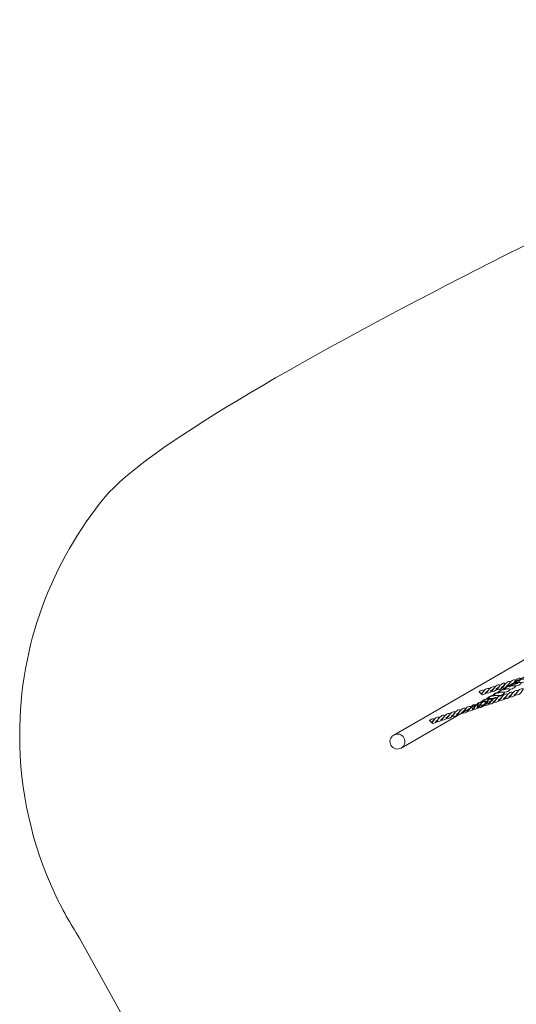
# Model space of a CAD drawing. Units: centimetres. Extents: x -9.5 to -0.6, y 0.4 to 14.
# Drawn here: x -9.5 to -7.5, y 6.2 to 10.2 of the extents above; entities that cross this region are included whole.
import ezdxf

# ---------------------------------------------------------------- set-up
doc = ezdxf.new("R2010")
doc.units = ezdxf.units.CM
doc.header["$MEASUREMENT"] = 0
doc.layers.add('layer 1', color=7, linetype='Continuous')

msp = doc.modelspace()

# ---------------------------------------------------------------- linework, layer by layer
at = {"layer": 'layer 1', "color": 242, "lineweight": 9}
msp.add_open_spline([(-0.69511, 4.5973), (-0.72666, 4.26024), (-0.9255, 3.97184), (-1.20775, 3.81586), (-1.20775, 3.81586), (-1.38154, 3.52045), (-1.7027, 3.32213), (-2.07022, 3.32213), (-2.07022, 3.32213), (-2.09459, 3.32213), (-2.11873, 3.32304), (-2.14267, 3.32476), (-2.14267, 3.32476), (-2.24975, 3.28561), (-2.36538, 3.26422), (-2.48602, 3.26422), (-2.48602, 3.26422), (-2.65739, 3.26422), (-2.81867, 3.30736), (-2.95965, 3.38332), (-2.95965, 3.38332), (-3.00584, 3.31526), (-3.0602, 3.25318), (-3.12133, 3.19851), (-3.12133, 3.19851), (-3.05832, 3.03287), (-3.02382, 2.85318), (-3.02382, 2.66542), (-3.02382, 2.66542), (-3.02382, 1.98686), (-3.47445, 1.41362), (-4.09274, 1.2284), (-4.09274, 1.2284), (-4.30732, 1.10999), (-4.55395, 1.04254), (-4.81636, 1.04254), (-4.81636, 1.04254), (-4.99288, 1.04254), (-5.16225, 1.07306), (-5.31952, 1.12909), (-5.31952, 1.12909), (-5.42983, 1.1435), (-5.53638, 1.16987), (-5.6378, 1.2069), (-5.6378, 1.2069), (-5.88185, 0.70913), (-6.39344, 0.36638), (-6.98521, 0.36638), (-6.98521, 0.36638), (-7.3731, 0.36638), (-7.72653, 0.51367), (-7.9928, 0.75531), (-7.9928, 0.75531), (-7.9928, 0.75531), (-8.84678, 2.23444), (-8.84678, 2.23444), (-8.84678, 2.23444), (-8.84989, 2.24891), (-8.85278, 2.26347), (-8.85547, 2.2781), (-8.85547, 2.2781), (-8.88212, 2.31115), (-8.90738, 2.34537), (-8.93119, 2.38064), (-8.93119, 2.38064), (-8.93119, 2.38064), (-9.03648, 2.563), (-9.03648, 2.563), (-9.03648, 2.563), (-9.13294, 2.76105), (-9.18707, 2.98352), (-9.18707, 3.21865), (-9.18707, 3.21865), (-9.18707, 4.02816), (-8.54576, 4.68779), (-7.74351, 4.71749), (-7.74351, 4.71749), (-7.74351, 4.71749), (-7.87501, 4.94525), (-7.87501, 4.94525), (-7.87501, 4.94525), (-8.20767, 5.04771), (-8.49093, 5.2628), (-8.68038, 5.54596), (-8.68038, 5.54596), (-8.68038, 5.54596), (-8.68038, 5.54589), (-8.68038, 5.54589), (-8.68038, 5.54589), (-8.68038, 5.54589), (-8.68061, 5.5463), (-8.68061, 5.5463), (-8.68061, 5.5463), (-8.72699, 5.61566), (-8.76772, 5.6891), (-8.80219, 5.76598), (-8.80219, 5.76598), (-8.80219, 5.76598), (-9.21197, 6.50637), (-9.21197, 6.50637), (-9.21197, 6.50637), (-9.24941, 6.56418), (-9.28297, 6.62472), (-9.3123, 6.68764), (-9.3123, 6.68764), (-9.3123, 6.68764), (-9.31253, 6.68806), (-9.31253, 6.68806), (-9.31253, 6.68806), (-9.31253, 6.68806), (-9.31249, 6.68804), (-9.31249, 6.68804), (-9.31249, 6.68804), (-9.40201, 6.88021), (-9.45202, 7.09449), (-9.45202, 7.32047), (-9.45202, 7.32047), (-9.45202, 7.68326), (-9.3232, 8.01595), (-9.10883, 8.27532), (-9.10883, 8.27532), (-8.78924, 8.66197), (-6.60691, 9.69798), (-6.14679, 9.88172), (-6.14679, 9.88172), (-6.14679, 9.88172), (-6.14679, 14.03134), (-6.14679, 14.03134), (-6.14679, 14.03134), (-6.14679, 14.03134), (-5.14679, 14.03134), (-5.14679, 14.03134), (-5.14679, 14.03134), (-5.14679, 14.03134), (-5.14679, 14.03133), (-5.14679, 14.03133), (-5.14679, 14.03133), (-5.14679, 14.03133), (-4.57501, 14.03133), (-4.57501, 14.03133), (-4.57501, 14.03133), (-4.57501, 14.03133), (-4.14707, 14.03133), (-4.14707, 14.03133), (-4.14707, 14.03133), (-4.14707, 14.03133), (-3.57501, 14.03133), (-3.57501, 14.03133), (-3.57501, 14.03133), (-3.57501, 14.03133), (-3.57501, 11.44627), (-3.57501, 11.44627), (-3.57501, 11.44627), (-3.36488, 11.55833), (-3.12501, 11.62191), (-2.87025, 11.62191), (-2.87025, 11.62191), (-2.14547, 11.62191), (-1.54074, 11.10785), (-1.40077, 10.42445), (-1.40077, 10.42445), (-1.09249, 10.14972), (-0.89827, 9.74973), (-0.89827, 9.30431), (-0.89827, 9.30431), (-0.89827, 8.57136), (-1.42401, 7.9613), (-2.11893, 7.83039), (-2.11893, 7.83039), (-2.11581, 7.79088), (-2.11417, 7.75094), (-2.11417, 7.71063), (-2.11417, 7.71063), (-2.11417, 7.43092), (-2.19077, 7.16913), (-2.32409, 6.94502), (-2.32409, 6.94502), (-2.30194, 6.94649), (-2.27962, 6.94731), (-2.2571, 6.94731), (-2.2571, 6.94731), (-2.04224, 6.94731), (-1.84323, 6.87953), (-1.68024, 6.76421), (-1.68024, 6.76421), (-1.33689, 6.66817), (-1.06818, 6.39347), (-0.98062, 6.04667), (-0.98062, 6.04667), (-0.80193, 5.86838), (-0.69033, 5.62289), (-0.68702, 5.3513), (-0.68702, 5.3513), (-0.64214, 5.23764), (-0.61748, 5.1138), (-0.61748, 4.98419), (-0.61748, 4.98419), (-0.61748, 4.84702), (-0.64513, 4.71632), (-0.69511, 4.5973)], degree=3, knots=[0, 0, 0, 0, 0.0196078, 0.0196078, 0.0196078, 0.0196078, 0.0392157, 0.0392157, 0.0392157, 0.0392157, 0.0588235, 0.0588235, 0.0588235, 0.0588235, 0.0784314, 0.0784314, 0.0784314, 0.0784314, 0.0980392, 0.0980392, 0.0980392, 0.0980392, 0.1176471, 0.1176471, 0.1176471, 0.1176471, 0.1372549, 0.1372549, 0.1372549, 0.1372549, 0.1568627, 0.1568627, 0.1568627, 0.1568627, 0.1764706, 0.1764706, 0.1764706, 0.1764706, 0.1960784, 0.1960784, 0.1960784, 0.1960784, 0.2156863, 0.2156863, 0.2156863, 0.2156863, 0.2352941, 0.2352941, 0.2352941, 0.2352941, 0.254902, 0.254902, 0.254902, 0.254902, 0.2745098, 0.2745098, 0.2745098, 0.2745098, 0.2941176, 0.2941176, 0.2941176, 0.2941176, 0.3137255, 0.3137255, 0.3137255, 0.3137255, 0.3333333, 0.3333333, 0.3333333, 0.3333333, 0.3529412, 0.3529412, 0.3529412, 0.3529412, 0.372549, 0.372549, 0.372549, 0.372549, 0.3921569, 0.3921569, 0.3921569, 0.3921569, 0.4117647, 0.4117647, 0.4117647, 0.4117647, 0.4313725, 0.4313725, 0.4313725, 0.4313725, 0.4509804, 0.4509804, 0.4509804, 0.4509804, 0.4705882, 0.4705882, 0.4705882, 0.4705882, 0.4901961, 0.4901961, 0.4901961, 0.4901961, 0.5098039, 0.5098039, 0.5098039, 0.5098039, 0.5294118, 0.5294118, 0.5294118, 0.5294118, 0.5490196, 0.5490196, 0.5490196, 0.5490196, 0.5686275, 0.5686275, 0.5686275, 0.5686275, 0.5882353, 0.5882353, 0.5882353, 0.5882353, 0.6078431, 0.6078431, 0.6078431, 0.6078431, 0.627451, 0.627451, 0.627451, 0.627451, 0.6470588, 0.6470588, 0.6470588, 0.6470588, 0.6666667, 0.6666667, 0.6666667, 0.6666667, 0.6862745, 0.6862745, 0.6862745, 0.6862745, 0.7058824, 0.7058824, 0.7058824, 0.7058824, 0.7254902, 0.7254902, 0.7254902, 0.7254902, 0.745098, 0.745098, 0.745098, 0.745098, 0.7647059, 0.7647059, 0.7647059, 0.7647059, 0.7843137, 0.7843137, 0.7843137, 0.7843137, 0.8039216, 0.8039216, 0.8039216, 0.8039216, 0.8235294, 0.8235294, 0.8235294, 0.8235294, 0.8431373, 0.8431373, 0.8431373, 0.8431373, 0.8627451, 0.8627451, 0.8627451, 0.8627451, 0.8823529, 0.8823529, 0.8823529, 0.8823529, 0.9019608, 0.9019608, 0.9019608, 0.9019608, 0.9215686, 0.9215686, 0.9215686, 0.9215686, 0.9411765, 0.9411765, 0.9411765, 0.9411765, 0.9607843, 0.9607843, 0.9607843, 0.9607843, 1, 1, 1, 1], dxfattribs=at)
at = {"layer": 'layer 1', "color": 254, "lineweight": 15}
for points, knots in [([(-7.95202, 7.32047), (-7.95202, 7.32047), (-5.97522, 8.46178), (-5.97522, 8.46178), (-5.97522, 8.46178), (-5.97522, 8.46178), (-5.97522, 8.39249), (-5.97522, 8.39249), (-5.97522, 8.39249), (-5.97522, 8.39249), (-7.92202, 7.26851), (-7.92202, 7.26851), (-7.92202, 7.26851), (-7.93637, 7.26022), (-7.95472, 7.26514), (-7.963, 7.27949), (-7.963, 7.27949), (-7.97129, 7.29384), (-7.96637, 7.31219), (-7.95202, 7.32047)], [0, 0, 0, 0, 0.1666667, 0.1666667, 0.1666667, 0.1666667, 0.3333333, 0.3333333, 0.3333333, 0.3333333, 0.5, 0.5, 0.5, 0.5, 0.6666667, 0.6666667, 0.6666667, 0.6666667, 1, 1, 1, 1]), ([(-7.49997, 7.51766), (-7.49278, 7.5131), (-7.47854, 7.51788), (-7.47222, 7.52592), (-7.47222, 7.52592), (-7.46845, 7.5307), (-7.46587, 7.53505), (-7.46116, 7.54094), (-7.46116, 7.54094), (-7.46739, 7.54339), (-7.47276, 7.54173), (-7.47717, 7.53862), (-7.47717, 7.53862), (-7.48775, 7.53117), (-7.48551, 7.52533), (-7.49997, 7.51766)], [0, 0, 0, 0, 0.2, 0.2, 0.2, 0.2, 0.4, 0.4, 0.4, 0.4, 0.6, 0.6, 0.6, 0.6, 1, 1, 1, 1]), ([(-7.47868, 7.52453), (-7.4715, 7.51997), (-7.45725, 7.52475), (-7.45094, 7.53279), (-7.45094, 7.53279), (-7.44717, 7.53758), (-7.44459, 7.54192), (-7.43988, 7.54781), (-7.43988, 7.54781), (-7.44611, 7.55026), (-7.45148, 7.5486), (-7.45588, 7.5455), (-7.45588, 7.5455), (-7.46646, 7.53804), (-7.46422, 7.53221), (-7.47868, 7.52453)], [0, 0, 0, 0, 0.2, 0.2, 0.2, 0.2, 0.4, 0.4, 0.4, 0.4, 0.6, 0.6, 0.6, 0.6, 1, 1, 1, 1]), ([(-7.46681, 7.52739), (-7.46471, 7.53626), (-7.44961, 7.54477), (-7.43825, 7.54466), (-7.43825, 7.54466), (-7.43146, 7.5446), (-7.42598, 7.54386), (-7.41758, 7.54384), (-7.41758, 7.54384), (-7.42058, 7.53713), (-7.42615, 7.53384), (-7.43211, 7.53227), (-7.43211, 7.53227), (-7.44641, 7.52851), (-7.44925, 7.53418), (-7.46681, 7.52739)], [0, 0, 0, 0, 0.2, 0.2, 0.2, 0.2, 0.4, 0.4, 0.4, 0.4, 0.6, 0.6, 0.6, 0.6, 1, 1, 1, 1]), ([(-7.59971, 7.48496), (-7.59606, 7.48964), (-7.59349, 7.49392), (-7.58888, 7.4997), (-7.58888, 7.4997), (-7.5951, 7.50215), (-7.60047, 7.50049), (-7.60488, 7.49738), (-7.60488, 7.49738), (-7.60668, 7.49611), (-7.60811, 7.49489), (-7.60931, 7.4937), (-7.60931, 7.4937), (-7.60931, 7.4937), (-7.59971, 7.48496), (-7.59971, 7.48496)], [0, 0, 0, 0, 0.2, 0.2, 0.2, 0.2, 0.4, 0.4, 0.4, 0.4, 0.6, 0.6, 0.6, 0.6, 1, 1, 1, 1]), ([(-7.59621, 7.48177), (-7.5897, 7.48274), (-7.58261, 7.4865), (-7.57865, 7.49155), (-7.57865, 7.49155), (-7.57488, 7.49634), (-7.5723, 7.50068), (-7.56759, 7.50657), (-7.56759, 7.50657), (-7.57382, 7.50902), (-7.57918, 7.50736), (-7.58359, 7.50425), (-7.58359, 7.50425), (-7.59271, 7.49783), (-7.59231, 7.49261), (-7.60127, 7.48638), (-7.60127, 7.48638), (-7.60127, 7.48638), (-7.59621, 7.48177), (-7.59621, 7.48177)], [0, 0, 0, 0, 0.1666667, 0.1666667, 0.1666667, 0.1666667, 0.3333333, 0.3333333, 0.3333333, 0.3333333, 0.5, 0.5, 0.5, 0.5, 0.6666667, 0.6666667, 0.6666667, 0.6666667, 1, 1, 1, 1]), ([(-7.58511, 7.49016), (-7.57792, 7.4856), (-7.56368, 7.49039), (-7.55736, 7.49842), (-7.55736, 7.49842), (-7.55359, 7.50321), (-7.55102, 7.50755), (-7.5463, 7.51344), (-7.5463, 7.51344), (-7.55253, 7.5159), (-7.55789, 7.51424), (-7.56231, 7.51113), (-7.56231, 7.51113), (-7.57289, 7.50367), (-7.57064, 7.49784), (-7.58511, 7.49016)], [0, 0, 0, 0, 0.2, 0.2, 0.2, 0.2, 0.4, 0.4, 0.4, 0.4, 0.6, 0.6, 0.6, 0.6, 1, 1, 1, 1]), ([(-7.56382, 7.49704), (-7.55664, 7.49247), (-7.54239, 7.49726), (-7.53608, 7.50529), (-7.53608, 7.50529), (-7.53231, 7.51008), (-7.52973, 7.51442), (-7.52502, 7.52032), (-7.52502, 7.52032), (-7.53125, 7.52277), (-7.53661, 7.52111), (-7.54102, 7.518), (-7.54102, 7.518), (-7.5516, 7.51055), (-7.54936, 7.50471), (-7.56382, 7.49704)], [0, 0, 0, 0, 0.2, 0.2, 0.2, 0.2, 0.4, 0.4, 0.4, 0.4, 0.6, 0.6, 0.6, 0.6, 1, 1, 1, 1]), ([(-7.54254, 7.50391), (-7.53535, 7.49935), (-7.52111, 7.50414), (-7.5148, 7.51217), (-7.5148, 7.51217), (-7.51103, 7.51696), (-7.50844, 7.5213), (-7.50373, 7.52719), (-7.50373, 7.52719), (-7.50997, 7.52964), (-7.51533, 7.52798), (-7.51974, 7.52488), (-7.51974, 7.52488), (-7.53032, 7.51742), (-7.52808, 7.51159), (-7.54254, 7.50391)], [0, 0, 0, 0, 0.2, 0.2, 0.2, 0.2, 0.4, 0.4, 0.4, 0.4, 0.6, 0.6, 0.6, 0.6, 1, 1, 1, 1]), ([(-7.54254, 7.50391), (-7.53536, 7.49935), (-7.52111, 7.50414), (-7.51479, 7.51217), (-7.51479, 7.51217), (-7.51102, 7.51696), (-7.50845, 7.52129), (-7.50373, 7.52719), (-7.50373, 7.52719), (-7.50997, 7.52964), (-7.51533, 7.52798), (-7.51974, 7.52488), (-7.51974, 7.52488), (-7.53032, 7.51742), (-7.52808, 7.51159), (-7.54254, 7.50391)], [0, 0, 0, 0, 0.2, 0.2, 0.2, 0.2, 0.4, 0.4, 0.4, 0.4, 0.6, 0.6, 0.6, 0.6, 1, 1, 1, 1]), ([(-7.53382, 7.4887), (-7.53172, 7.49757), (-7.51663, 7.50608), (-7.50525, 7.50597), (-7.50525, 7.50597), (-7.49847, 7.50591), (-7.49298, 7.50517), (-7.48459, 7.50515), (-7.48459, 7.50515), (-7.48759, 7.49844), (-7.49316, 7.49515), (-7.49912, 7.49358), (-7.49912, 7.49358), (-7.51342, 7.48982), (-7.51626, 7.49549), (-7.53382, 7.4887)], [0, 0, 0, 0, 0.2, 0.2, 0.2, 0.2, 0.4, 0.4, 0.4, 0.4, 0.6, 0.6, 0.6, 0.6, 1, 1, 1, 1]), ([(-7.52126, 7.51078), (-7.51407, 7.50622), (-7.49983, 7.51101), (-7.49351, 7.51904), (-7.49351, 7.51904), (-7.48974, 7.52383), (-7.48716, 7.52818), (-7.48245, 7.53406), (-7.48245, 7.53406), (-7.48868, 7.53652), (-7.49404, 7.53486), (-7.49845, 7.53175), (-7.49845, 7.53175), (-7.50904, 7.52429), (-7.50679, 7.51846), (-7.52126, 7.51078)], [0, 0, 0, 0, 0.2, 0.2, 0.2, 0.2, 0.4, 0.4, 0.4, 0.4, 0.6, 0.6, 0.6, 0.6, 1, 1, 1, 1]), ([(-7.51148, 7.50159), (-7.50938, 7.51047), (-7.49429, 7.51898), (-7.48292, 7.51887), (-7.48292, 7.51887), (-7.47613, 7.5188), (-7.47065, 7.51807), (-7.46225, 7.51805), (-7.46225, 7.51805), (-7.46525, 7.51134), (-7.47082, 7.50804), (-7.47679, 7.50647), (-7.47679, 7.50647), (-7.49108, 7.50272), (-7.49392, 7.50839), (-7.51148, 7.50159)], [0, 0, 0, 0, 0.2, 0.2, 0.2, 0.2, 0.4, 0.4, 0.4, 0.4, 0.6, 0.6, 0.6, 0.6, 1, 1, 1, 1]), ([(-7.49048, 7.47451), (-7.48326, 7.46995), (-7.46921, 7.4749), (-7.46309, 7.48307), (-7.46309, 7.48307), (-7.45944, 7.48795), (-7.45696, 7.49235), (-7.45239, 7.49836), (-7.45239, 7.49836), (-7.45862, 7.50079), (-7.46391, 7.49907), (-7.46823, 7.4959), (-7.46823, 7.4959), (-7.4786, 7.48828), (-7.47626, 7.48239), (-7.49048, 7.47451)], [0, 0, 0, 0, 0.2, 0.2, 0.2, 0.2, 0.4, 0.4, 0.4, 0.4, 0.6, 0.6, 0.6, 0.6, 1, 1, 1, 1]), ([(-7.48914, 7.51449), (-7.48704, 7.52337), (-7.47195, 7.53187), (-7.46058, 7.53176), (-7.46058, 7.53176), (-7.4538, 7.5317), (-7.44831, 7.53096), (-7.43991, 7.53094), (-7.43991, 7.53094), (-7.44292, 7.52424), (-7.44849, 7.52094), (-7.45445, 7.51937), (-7.45445, 7.51937), (-7.46875, 7.51561), (-7.47159, 7.52128), (-7.48914, 7.51449)], [0, 0, 0, 0, 0.2, 0.2, 0.2, 0.2, 0.4, 0.4, 0.4, 0.4, 0.6, 0.6, 0.6, 0.6, 1, 1, 1, 1]), ([(-7.46948, 7.48163), (-7.46226, 7.47706), (-7.4482, 7.48201), (-7.44208, 7.49018), (-7.44208, 7.49018), (-7.43843, 7.49506), (-7.43596, 7.49946), (-7.43138, 7.50547), (-7.43138, 7.50547), (-7.43761, 7.50791), (-7.44291, 7.50618), (-7.44723, 7.50301), (-7.44723, 7.50301), (-7.4576, 7.49539), (-7.45526, 7.4895), (-7.46948, 7.48163)], [0, 0, 0, 0, 0.2, 0.2, 0.2, 0.2, 0.4, 0.4, 0.4, 0.4, 0.6, 0.6, 0.6, 0.6, 1, 1, 1, 1]), ([(-7.60083, 7.45001), (-7.59873, 7.45888), (-7.58364, 7.46739), (-7.57227, 7.46728), (-7.57227, 7.46728), (-7.56548, 7.46722), (-7.56001, 7.46648), (-7.5516, 7.46646), (-7.5516, 7.46646), (-7.5546, 7.45976), (-7.56017, 7.45646), (-7.56614, 7.45489), (-7.56614, 7.45489), (-7.58044, 7.45113), (-7.58327, 7.4568), (-7.60083, 7.45001)], [0, 0, 0, 0, 0.2, 0.2, 0.2, 0.2, 0.4, 0.4, 0.4, 0.4, 0.6, 0.6, 0.6, 0.6, 1, 1, 1, 1]), ([(-7.5955, 7.43896), (-7.58829, 7.4344), (-7.57423, 7.43935), (-7.56811, 7.44752), (-7.56811, 7.44752), (-7.56446, 7.45239), (-7.56198, 7.4568), (-7.55741, 7.4628), (-7.55741, 7.4628), (-7.56364, 7.46524), (-7.56893, 7.46352), (-7.57326, 7.46034), (-7.57326, 7.46034), (-7.58362, 7.45272), (-7.58129, 7.44683), (-7.5955, 7.43896)], [0, 0, 0, 0, 0.2, 0.2, 0.2, 0.2, 0.4, 0.4, 0.4, 0.4, 0.6, 0.6, 0.6, 0.6, 1, 1, 1, 1]), ([(-7.57849, 7.46291), (-7.5764, 7.47178), (-7.5613, 7.48029), (-7.54993, 7.48018), (-7.54993, 7.48018), (-7.54315, 7.48012), (-7.53767, 7.47937), (-7.52926, 7.47936), (-7.52926, 7.47936), (-7.53227, 7.47265), (-7.53784, 7.46936), (-7.5438, 7.46779), (-7.5438, 7.46779), (-7.5581, 7.46403), (-7.56094, 7.4697), (-7.57849, 7.46291)], [0, 0, 0, 0, 0.2, 0.2, 0.2, 0.2, 0.4, 0.4, 0.4, 0.4, 0.6, 0.6, 0.6, 0.6, 1, 1, 1, 1]), ([(-7.5745, 7.44607), (-7.56728, 7.44151), (-7.55323, 7.44646), (-7.54711, 7.45463), (-7.54711, 7.45463), (-7.54346, 7.4595), (-7.54097, 7.46391), (-7.53641, 7.46991), (-7.53641, 7.46991), (-7.54263, 7.47235), (-7.54793, 7.47063), (-7.55225, 7.46746), (-7.55225, 7.46746), (-7.56262, 7.45983), (-7.56028, 7.45394), (-7.5745, 7.44607)], [0, 0, 0, 0, 0.2, 0.2, 0.2, 0.2, 0.4, 0.4, 0.4, 0.4, 0.6, 0.6, 0.6, 0.6, 1, 1, 1, 1]), ([(-7.55615, 7.4758), (-7.55406, 7.48467), (-7.53896, 7.49319), (-7.52759, 7.49308), (-7.52759, 7.49308), (-7.52081, 7.49301), (-7.51534, 7.49227), (-7.50692, 7.49225), (-7.50692, 7.49225), (-7.50993, 7.48555), (-7.5155, 7.48225), (-7.52146, 7.48068), (-7.52146, 7.48068), (-7.53576, 7.47693), (-7.5386, 7.48259), (-7.55615, 7.4758)], [0, 0, 0, 0, 0.2, 0.2, 0.2, 0.2, 0.4, 0.4, 0.4, 0.4, 0.6, 0.6, 0.6, 0.6, 1, 1, 1, 1]), ([(-7.55615, 7.4758), (-7.55406, 7.48467), (-7.53896, 7.49318), (-7.52759, 7.49307), (-7.52759, 7.49307), (-7.52081, 7.49301), (-7.51532, 7.49228), (-7.50692, 7.49225), (-7.50692, 7.49225), (-7.50993, 7.48555), (-7.5155, 7.48225), (-7.52146, 7.48068), (-7.52146, 7.48068), (-7.53576, 7.47693), (-7.5386, 7.48259), (-7.55615, 7.4758)], [0, 0, 0, 0, 0.2, 0.2, 0.2, 0.2, 0.4, 0.4, 0.4, 0.4, 0.6, 0.6, 0.6, 0.6, 1, 1, 1, 1]), ([(-7.55349, 7.45318), (-7.54628, 7.44862), (-7.53222, 7.45357), (-7.5261, 7.46174), (-7.5261, 7.46174), (-7.52245, 7.46661), (-7.51997, 7.47102), (-7.5154, 7.47702), (-7.5154, 7.47702), (-7.52163, 7.47946), (-7.52692, 7.47774), (-7.53125, 7.47456), (-7.53125, 7.47456), (-7.54161, 7.46694), (-7.53928, 7.46105), (-7.55349, 7.45318)], [0, 0, 0, 0, 0.2, 0.2, 0.2, 0.2, 0.4, 0.4, 0.4, 0.4, 0.6, 0.6, 0.6, 0.6, 1, 1, 1, 1]), ([(-7.53249, 7.46029), (-7.52527, 7.45573), (-7.51122, 7.46068), (-7.5051, 7.46885), (-7.5051, 7.46885), (-7.50145, 7.47373), (-7.49897, 7.47813), (-7.4944, 7.48414), (-7.4944, 7.48414), (-7.50063, 7.48657), (-7.50592, 7.48485), (-7.51024, 7.48168), (-7.51024, 7.48168), (-7.52061, 7.47406), (-7.51827, 7.46816), (-7.53249, 7.46029)], [0, 0, 0, 0, 0.2, 0.2, 0.2, 0.2, 0.4, 0.4, 0.4, 0.4, 0.6, 0.6, 0.6, 0.6, 1, 1, 1, 1]), ([(-7.51149, 7.46741), (-7.50426, 7.46284), (-7.49021, 7.46779), (-7.48409, 7.47596), (-7.48409, 7.47596), (-7.48044, 7.48084), (-7.47797, 7.48524), (-7.47339, 7.49125), (-7.47339, 7.49125), (-7.47962, 7.49368), (-7.48492, 7.49196), (-7.48924, 7.48879), (-7.48924, 7.48879), (-7.4996, 7.48116), (-7.49727, 7.47527), (-7.51149, 7.46741)], [0, 0, 0, 0, 0.2, 0.2, 0.2, 0.2, 0.4, 0.4, 0.4, 0.4, 0.6, 0.6, 0.6, 0.6, 1, 1, 1, 1]), ([(-7.72153, 7.39629), (-7.71431, 7.39173), (-7.70026, 7.39668), (-7.69414, 7.40486), (-7.69414, 7.40486), (-7.69048, 7.40973), (-7.688, 7.41414), (-7.68344, 7.42014), (-7.68344, 7.42014), (-7.68967, 7.42258), (-7.69496, 7.42086), (-7.69928, 7.41768), (-7.69928, 7.41768), (-7.70965, 7.41006), (-7.70731, 7.40417), (-7.72153, 7.39629)], [0, 0, 0, 0, 0.2, 0.2, 0.2, 0.2, 0.4, 0.4, 0.4, 0.4, 0.6, 0.6, 0.6, 0.6, 1, 1, 1, 1]), ([(-7.70053, 7.40341), (-7.6933, 7.39885), (-7.67925, 7.40379), (-7.67313, 7.41197), (-7.67313, 7.41197), (-7.66948, 7.41684), (-7.667, 7.42125), (-7.66243, 7.42725), (-7.66243, 7.42725), (-7.66866, 7.42969), (-7.67395, 7.42797), (-7.67828, 7.42479), (-7.67828, 7.42479), (-7.68864, 7.41717), (-7.68631, 7.41128), (-7.70053, 7.40341)], [0, 0, 0, 0, 0.2, 0.2, 0.2, 0.2, 0.4, 0.4, 0.4, 0.4, 0.6, 0.6, 0.6, 0.6, 1, 1, 1, 1]), ([(-7.67952, 7.41052), (-7.6723, 7.40595), (-7.65825, 7.4109), (-7.65213, 7.41908), (-7.65213, 7.41908), (-7.64848, 7.42395), (-7.64599, 7.42836), (-7.64143, 7.43436), (-7.64143, 7.43436), (-7.64766, 7.4368), (-7.65295, 7.43508), (-7.65727, 7.4319), (-7.65727, 7.4319), (-7.66764, 7.42428), (-7.66531, 7.41839), (-7.67952, 7.41052)], [0, 0, 0, 0, 0.2, 0.2, 0.2, 0.2, 0.4, 0.4, 0.4, 0.4, 0.6, 0.6, 0.6, 0.6, 1, 1, 1, 1]), ([(-7.65852, 7.41763), (-7.6513, 7.41307), (-7.63725, 7.41801), (-7.63113, 7.42619), (-7.63113, 7.42619), (-7.62747, 7.43106), (-7.62499, 7.43547), (-7.62043, 7.44147), (-7.62043, 7.44147), (-7.62665, 7.44391), (-7.63195, 7.44219), (-7.63627, 7.43901), (-7.63627, 7.43901), (-7.64664, 7.43139), (-7.6443, 7.4255), (-7.65852, 7.41763)], [0, 0, 0, 0, 0.2, 0.2, 0.2, 0.2, 0.4, 0.4, 0.4, 0.4, 0.6, 0.6, 0.6, 0.6, 1, 1, 1, 1]), ([(-7.63751, 7.42474), (-7.63029, 7.42018), (-7.61624, 7.42512), (-7.61012, 7.4333), (-7.61012, 7.4333), (-7.60647, 7.43817), (-7.60398, 7.44258), (-7.59942, 7.44858), (-7.59942, 7.44858), (-7.60565, 7.45102), (-7.61094, 7.4493), (-7.61526, 7.44612), (-7.61526, 7.44612), (-7.62563, 7.4385), (-7.6233, 7.43261), (-7.63751, 7.42474)], [0, 0, 0, 0, 0.2, 0.2, 0.2, 0.2, 0.4, 0.4, 0.4, 0.4, 0.6, 0.6, 0.6, 0.6, 1, 1, 1, 1]), ([(-7.61654, 7.44148), (-7.60994, 7.4414), (-7.60451, 7.44069), (-7.59628, 7.44067), (-7.59628, 7.44067), (-7.59927, 7.43396), (-7.60485, 7.43067), (-7.61081, 7.4291), (-7.61081, 7.4291), (-7.61324, 7.42846), (-7.61535, 7.42809), (-7.61725, 7.42789), (-7.61725, 7.42789), (-7.61725, 7.42789), (-7.61654, 7.44148), (-7.61654, 7.44148)], [0, 0, 0, 0, 0.2, 0.2, 0.2, 0.2, 0.4, 0.4, 0.4, 0.4, 0.6, 0.6, 0.6, 0.6, 1, 1, 1, 1]), ([(-7.61629, 7.44644), (-7.61035, 7.45112), (-7.60174, 7.45446), (-7.59461, 7.45438), (-7.59461, 7.45438), (-7.58782, 7.45432), (-7.58234, 7.45358), (-7.57394, 7.45357), (-7.57394, 7.45357), (-7.57694, 7.44686), (-7.58251, 7.44356), (-7.58847, 7.442), (-7.58847, 7.442), (-7.6008, 7.43875), (-7.60461, 7.44252), (-7.61666, 7.43927), (-7.61666, 7.43927), (-7.61666, 7.43927), (-7.61629, 7.44644), (-7.61629, 7.44644)], [0, 0, 0, 0, 0.1666667, 0.1666667, 0.1666667, 0.1666667, 0.3333333, 0.3333333, 0.3333333, 0.3333333, 0.5, 0.5, 0.5, 0.5, 0.6666667, 0.6666667, 0.6666667, 0.6666667, 1, 1, 1, 1]), ([(-7.61651, 7.43185), (-7.60929, 7.42729), (-7.59523, 7.43223), (-7.58912, 7.44041), (-7.58912, 7.44041), (-7.58546, 7.44529), (-7.58298, 7.44969), (-7.57842, 7.45569), (-7.57842, 7.45569), (-7.58464, 7.45813), (-7.58994, 7.45641), (-7.59426, 7.45323), (-7.59426, 7.45323), (-7.60463, 7.44561), (-7.60229, 7.43972), (-7.61651, 7.43185)], [0, 0, 0, 0, 0.2, 0.2, 0.2, 0.2, 0.4, 0.4, 0.4, 0.4, 0.6, 0.6, 0.6, 0.6, 1, 1, 1, 1]), ([(-7.79894, 7.36959), (-7.79541, 7.37435), (-7.79294, 7.3787), (-7.78846, 7.38458), (-7.78846, 7.38458), (-7.79468, 7.38702), (-7.79998, 7.3853), (-7.8043, 7.38212), (-7.8043, 7.38212), (-7.80607, 7.38083), (-7.80746, 7.37958), (-7.80864, 7.37836), (-7.80864, 7.37836), (-7.80864, 7.37836), (-7.79894, 7.36959), (-7.79894, 7.36959)], [0, 0, 0, 0, 0.2, 0.2, 0.2, 0.2, 0.4, 0.4, 0.4, 0.4, 0.6, 0.6, 0.6, 0.6, 1, 1, 1, 1]), ([(-7.79541, 7.36639), (-7.78897, 7.36742), (-7.782, 7.37128), (-7.77816, 7.37641), (-7.77816, 7.37641), (-7.7745, 7.38129), (-7.77202, 7.3857), (-7.76745, 7.39169), (-7.76745, 7.39169), (-7.77368, 7.39413), (-7.77898, 7.39241), (-7.7833, 7.38923), (-7.7833, 7.38923), (-7.79223, 7.38267), (-7.79173, 7.37739), (-7.80052, 7.37102), (-7.80052, 7.37102), (-7.80052, 7.37102), (-7.79541, 7.36639), (-7.79541, 7.36639)], [0, 0, 0, 0, 0.1666667, 0.1666667, 0.1666667, 0.1666667, 0.3333333, 0.3333333, 0.3333333, 0.3333333, 0.5, 0.5, 0.5, 0.5, 0.6666667, 0.6666667, 0.6666667, 0.6666667, 1, 1, 1, 1]), ([(-7.78454, 7.37497), (-7.77732, 7.3704), (-7.76327, 7.37535), (-7.75715, 7.38352), (-7.75715, 7.38352), (-7.7535, 7.3884), (-7.75102, 7.3928), (-7.74645, 7.3988), (-7.74645, 7.3988), (-7.75268, 7.40124), (-7.75797, 7.39952), (-7.7623, 7.39635), (-7.7623, 7.39635), (-7.77266, 7.38872), (-7.77032, 7.38283), (-7.78454, 7.37497)], [0, 0, 0, 0, 0.2, 0.2, 0.2, 0.2, 0.4, 0.4, 0.4, 0.4, 0.6, 0.6, 0.6, 0.6, 1, 1, 1, 1]), ([(-7.76354, 7.38207), (-7.75632, 7.37751), (-7.74227, 7.38246), (-7.73614, 7.39063), (-7.73614, 7.39063), (-7.73249, 7.39551), (-7.73001, 7.39992), (-7.72545, 7.40592), (-7.72545, 7.40592), (-7.73167, 7.40835), (-7.73697, 7.40663), (-7.74129, 7.40346), (-7.74129, 7.40346), (-7.75166, 7.39584), (-7.74932, 7.38995), (-7.76354, 7.38207)], [0, 0, 0, 0, 0.2, 0.2, 0.2, 0.2, 0.4, 0.4, 0.4, 0.4, 0.6, 0.6, 0.6, 0.6, 1, 1, 1, 1]), ([(-7.74253, 7.38919), (-7.73532, 7.38462), (-7.72126, 7.38957), (-7.71514, 7.39775), (-7.71514, 7.39775), (-7.71149, 7.40262), (-7.709, 7.40703), (-7.70444, 7.41303), (-7.70444, 7.41303), (-7.71067, 7.41546), (-7.71596, 7.41374), (-7.72028, 7.41057), (-7.72028, 7.41057), (-7.73065, 7.40294), (-7.72832, 7.39706), (-7.74253, 7.38919)], [0, 0, 0, 0, 0.2, 0.2, 0.2, 0.2, 0.4, 0.4, 0.4, 0.4, 0.6, 0.6, 0.6, 0.6, 1, 1, 1, 1]), ([(-7.74253, 7.38919), (-7.73532, 7.38462), (-7.72126, 7.38957), (-7.71514, 7.39774), (-7.71514, 7.39774), (-7.71149, 7.40262), (-7.70901, 7.40702), (-7.70444, 7.41303), (-7.70444, 7.41303), (-7.71067, 7.41546), (-7.71596, 7.41374), (-7.72028, 7.41057), (-7.72028, 7.41057), (-7.73065, 7.40294), (-7.72832, 7.39706), (-7.74253, 7.38919)], [0, 0, 0, 0, 0.2, 0.2, 0.2, 0.2, 0.4, 0.4, 0.4, 0.4, 0.6, 0.6, 0.6, 0.6, 1, 1, 1, 1])]:
    msp.add_open_spline(points, degree=3, knots=knots, dxfattribs=at)
at = {"layer": 'layer 1', "color": 250, "lineweight": 15}
msp.add_open_spline([(-7.95202, 7.32047), (-7.93767, 7.32876), (-7.91932, 7.32384), (-7.91104, 7.30949), (-7.91104, 7.30949), (-7.90275, 7.29514), (-7.90767, 7.27679), (-7.92202, 7.26851), (-7.92202, 7.26851), (-7.93637, 7.26022), (-7.95472, 7.26514), (-7.963, 7.27949), (-7.963, 7.27949), (-7.97129, 7.29384), (-7.96637, 7.31219), (-7.95202, 7.32047)], degree=3, knots=[0, 0, 0, 0, 0.2, 0.2, 0.2, 0.2, 0.4, 0.4, 0.4, 0.4, 0.6, 0.6, 0.6, 0.6, 1, 1, 1, 1], dxfattribs=at)

doc.saveas('drawing.dxf')
